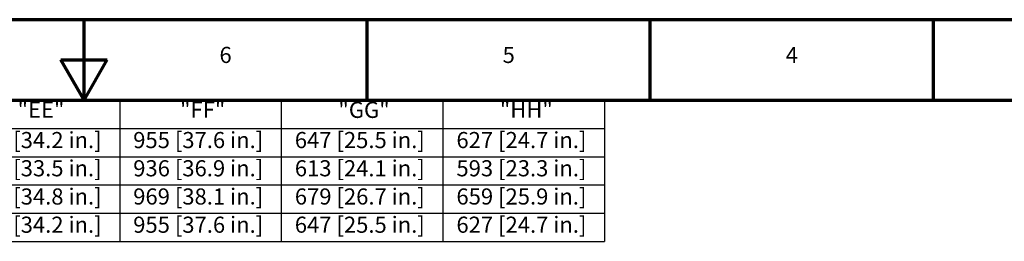
# Model space of a CAD drawing. Units: millimetres. Extents: x 0 to 3364, y -2707 to 2376.
# Drawn here: x 1618 to 2593, y 2156 to 2376 of the extents above; entities that cross this region are included whole.
import ezdxf

# ---------------------------------------------------------------- set-up
doc = ezdxf.new("R2010")
doc.units = ezdxf.units.MM
doc.header["$LTSCALE"] = 4
doc.layers.add('Border (ANSI)', color=7, linetype='Continuous', lineweight=70)
doc.layers.add('Symbol (ANSI)', color=7, linetype='Continuous', lineweight=25)
doc.styles.add('BOM text', font='TAHOMA.TTF')
doc.styles.add('Note Text (ANSI)', font='TAHOMA.TTF')

# ---------------------------------------------------------------- blocks, each defined once
blk = doc.blocks.new('Borders Eclipse_Border')
at = {"layer": 'Border (ANSI)'}
for p, q in [((0, 594), (841, 594)), ((420.5, 574), (420.5, 594)), ((490.58, 574), (490.58, 594)), ((560.67, 574), (560.67, 594)), ((630.75, 574), (630.75, 594)), ((414.75, 584), (426.25, 584)), ((420.5, 574), (414.75, 584)), ((420.5, 574), (426.25, 584)), ((20, 574), (821, 574))]:
    blk.add_line(p, q, dxfattribs=at)
at = {"layer": 'Border (ANSI)', "char_height": 4, "attachment_point": 8, "style": 'Note Text (ANSI)'}
for s, insert in [('6', (455.54, 582)), ('5', (525.62, 582)), ('4', (595.71, 582))]:
    blk.add_mtext(s, dxfattribs=dict(at, insert=insert))
blk = doc.blocks.new('Table1')
at = {"layer": 'Symbol (ANSI)'}
for p, q in [((339.34, 574), (549.34, 574)), ((339.34, 574), (339.34, 567)), ((389.34, 574), (389.34, 567)), ((429.34, 574), (429.34, 567)), ((469.34, 574), (469.34, 567)), ((509.34, 574), (509.34, 567)), ((549.34, 574), (549.34, 567)), ((339.34, 567), (549.34, 567)), ((339.34, 567), (339.34, 539)), ((389.34, 567), (389.34, 539)), ((429.34, 567), (429.34, 539)), ((469.34, 567), (469.34, 539)), ((509.34, 567), (509.34, 539)), ((549.34, 567), (549.34, 539)), ((339.34, 560), (549.34, 560)), ((339.34, 553), (549.34, 553)), ((339.34, 546), (549.34, 546)), ((339.34, 539), (549.34, 539))]:
    blk.add_line(p, q, dxfattribs=at)
at = {"layer": 'Symbol (ANSI)', "char_height": 4, "attachment_point": 7, "style": 'BOM text'}
for s, insert in [('BLOWER', (353.68, 568.42)), ('"EE"', (404.05, 568.41)), ('"FF"', (444.27, 568.41)), ('"GG"', (483.46, 568.37)), ('"HH"', (523.42, 568.41)), ('50 Hz (10" wc)', (346.16, 560.86)), ('869 [34.2 in.]', (392.68, 560.88)), ('955 [37.6 in.]', (432.68, 560.88)), ('647 [25.5 in.]', (472.68, 560.88)), ('627 [24.7 in.]', (512.68, 560.88)), ('60 Hz (10" wc)', (346.16, 553.86)), ('850 [33.5 in.]', (392.68, 553.88)), ('936 [36.9 in.]', (432.68, 553.88)), ('613 [24.1 in.]', (472.68, 553.88)), ('593 [23.3 in.]', (512.68, 553.88)), ('50 Hz (15" wc)', (346.16, 546.86)), ('883 [34.8 in.]', (392.68, 546.88)), ('969 [38.1 in.]', (432.68, 546.88)), ('679 [26.7 in.]', (472.68, 546.88)), ('659 [25.9 in.]', (512.68, 546.88)), ('60 Hz (15" wc)', (346.16, 539.86)), ('869 [34.2 in.]', (392.68, 539.88)), ('955 [37.6 in.]', (432.68, 539.88)), ('647 [25.5 in.]', (472.68, 539.88)), ('627 [24.7 in.]', (512.68, 539.88))]:
    blk.add_mtext(s, dxfattribs=dict(at, insert=insert))

msp = doc.modelspace()

# ---------------------------------------------------------------- block references
at = {"xscale": 4, "yscale": 4, "zscale": 4}
for name in ['Borders Eclipse_Border', 'Table1']:
    msp.add_blockref(name, (0, 0), dxfattribs=at)

doc.saveas('drawing.dxf')
